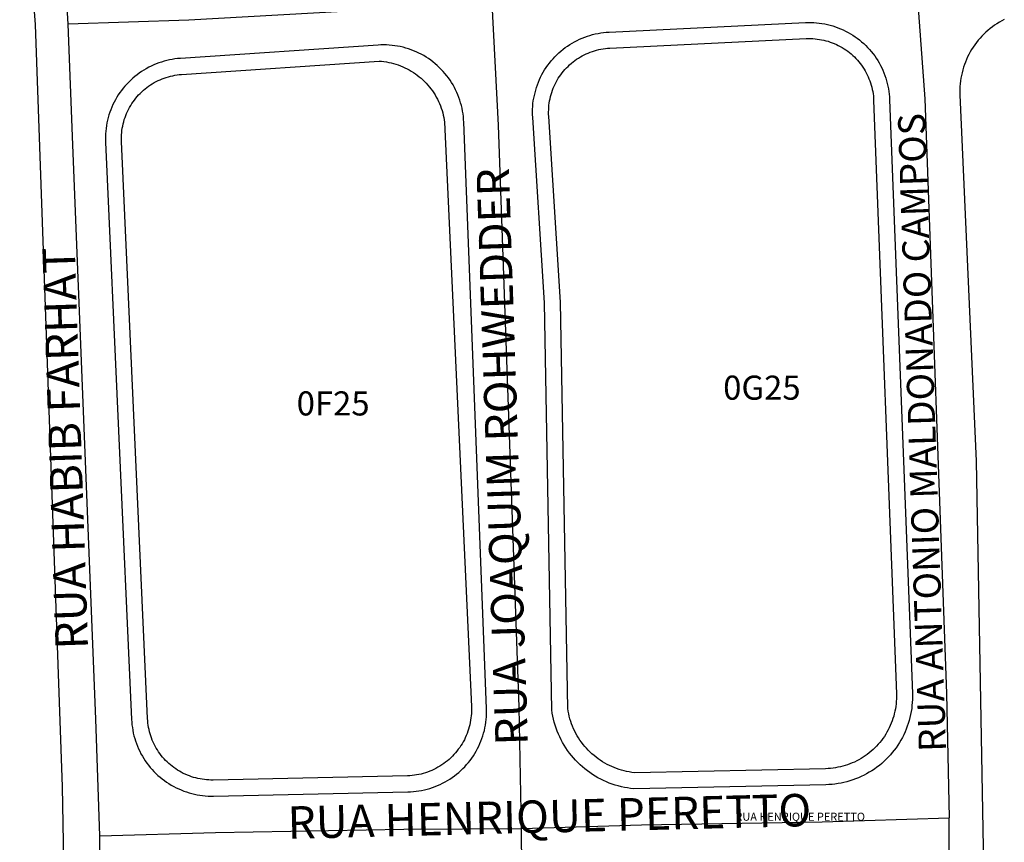
# Model space of a CAD drawing. Units: millimetres. Extents: x 689645 to 1411771, y 7632907 to 15281699.
# Drawn here: x 701779 to 701901, y 7640671 to 7640773 of the extents above; entities that cross this region are included whole.
import ezdxf

# ---------------------------------------------------------------- set-up
doc = ezdxf.new("R2010")
doc.units = ezdxf.units.MM
doc.header["$LTSCALE"] = 4
doc.header["$MEASUREMENT"] = 0
for name, color, linetype in [('MEIO_FIO_CTGEO', 1, 'Continuous'), ('nome_trecho', 7, 'Continuous'), ('NUMERACAO_DA_QUADRA_CTGEO', 5, 'Continuous'), ('QUADRA_ABERTA_CTGEO', 254, 'Continuous'), ('QUADRA_CTGEO', 7, 'Continuous'), ('TRECHO_CTGEO', 30, 'Continuous')]:
    doc.layers.add(name, color=color, linetype=linetype)
doc.styles.get("Standard").update_dxf_attribs({"font": 'arial.ttf', "height": 3})

msp = doc.modelspace()

# ---------------------------------------------------------------- linework, layer by layer
at = {"layer": 'MEIO_FIO_CTGEO'}
for points in [[(701785.7, 7640576.77), (701783.87, 7640677.53), (701780.51, 7640772.39), (701778.54, 7640797.75)], [(701851.86, 7640771.45), (701876.3, 7640772.64), (701876.64, 7640772.65), (701876.98, 7640772.65), (701877.33, 7640772.64), (701877.67, 7640772.61), (701878.01, 7640772.58), (701878.35, 7640772.53), (701878.69, 7640772.47), (701879.03, 7640772.4), (701879.36, 7640772.31), (701879.69, 7640772.22), (701880.02, 7640772.11), (701880.34, 7640772), (701880.66, 7640771.87), (701880.97, 7640771.73), (701881.28, 7640771.58), (701881.59, 7640771.42), (701881.89, 7640771.25), (701882.18, 7640771.07), (701882.46, 7640770.88), (701882.74, 7640770.68), (701883.02, 7640770.47), (701883.28, 7640770.25), (701883.54, 7640770.02), (701883.79, 7640769.79), (701884.03, 7640769.54), (701884.26, 7640769.29), (701884.49, 7640769.03), (701884.7, 7640768.76), (701884.91, 7640768.48), (701885.1, 7640768.2), (701885.29, 7640767.91), (701885.46, 7640767.62), (701885.63, 7640767.31), (701885.78, 7640767.01), (701885.93, 7640766.7), (701886.06, 7640766.38), (701886.18, 7640766.06), (701886.29, 7640765.73), (701886.39, 7640765.4), (701886.48, 7640765.07), (701886.56, 7640764.74), (701886.63, 7640764.4), (701886.68, 7640764.06), (701886.72, 7640763.72), (701886.75, 7640763.38), (701886.77, 7640763.03), (701889.61, 7640689.16), (701889.61, 7640688.78), (701889.61, 7640688.4), (701889.59, 7640688.03), (701889.55, 7640687.65), (701889.51, 7640687.27), (701889.45, 7640686.9), (701889.38, 7640686.53), (701889.29, 7640686.16), (701889.2, 7640685.79), (701889.09, 7640685.43), (701888.96, 7640685.07), (701888.83, 7640684.72), (701888.68, 7640684.37), (701888.53, 7640684.02), (701888.36, 7640683.68), (701888.17, 7640683.35), (701887.98, 7640683.03), (701887.78, 7640682.71), (701887.56, 7640682.39), (701887.34, 7640682.09), (701887.1, 7640681.79), (701886.86, 7640681.51), (701886.6, 7640681.23), (701886.34, 7640680.96), (701886.06, 7640680.69), (701885.78, 7640680.44), (701885.49, 7640680.2), (701885.19, 7640679.97), (701884.88, 7640679.75), (701884.56, 7640679.54), (701884.24, 7640679.34), (701883.91, 7640679.15), (701883.58, 7640678.97), (701883.24, 7640678.81), (701882.89, 7640678.66), (701882.54, 7640678.51), (701882.18, 7640678.39), (701881.82, 7640678.27), (701881.46, 7640678.16), (701881.09, 7640678.07), (701880.72, 7640677.99), (701880.35, 7640677.93), (701879.97, 7640677.87), (701879.6, 7640677.83), (701879.22, 7640677.81), (701878.84, 7640677.79), (701854.94, 7640677.29), (701854.55, 7640677.34), (701854.16, 7640677.39), (701853.77, 7640677.46), (701853.39, 7640677.55), (701853.01, 7640677.64), (701852.63, 7640677.75), (701852.26, 7640677.87), (701851.89, 7640678.01), (701851.53, 7640678.16), (701851.17, 7640678.32), (701850.82, 7640678.49), (701850.47, 7640678.67), (701850.13, 7640678.87), (701849.8, 7640679.08), (701849.48, 7640679.3), (701849.16, 7640679.53), (701848.85, 7640679.77), (701848.55, 7640680.02), (701848.26, 7640680.28), (701847.98, 7640680.55), (701847.7, 7640680.84), (701847.44, 7640681.13), (701847.19, 7640681.43), (701846.94, 7640681.73), (701846.71, 7640682.05), (701846.49, 7640682.37), (701846.28, 7640682.71), (701846.08, 7640683.04), (701845.9, 7640683.39), (701845.72, 7640683.74), (701845.56, 7640684.1), (701845.41, 7640684.46), (701845.28, 7640684.83), (701845.15, 7640685.2), (701845.04, 7640685.57), (701844.94, 7640685.95), (701844.86, 7640686.34), (701844.79, 7640686.72), (701844.73, 7640687.11), (701843.82, 7640737.78), (701842.36, 7640760.83), (701842.35, 7640761.18), (701842.34, 7640761.52), (701842.35, 7640761.87), (701842.37, 7640762.21), (701842.4, 7640762.55), (701842.44, 7640762.9), (701842.5, 7640763.24), (701842.57, 7640763.57), (701842.65, 7640763.91), (701842.74, 7640764.24), (701842.84, 7640764.57), (701842.95, 7640764.9), (701843.07, 7640765.22), (701843.21, 7640765.54), (701843.35, 7640765.85), (701843.51, 7640766.16), (701843.68, 7640766.46), (701843.85, 7640766.75), (701844.04, 7640767.04), (701844.24, 7640767.32), (701844.45, 7640767.6), (701844.66, 7640767.87), (701844.89, 7640768.13), (701845.12, 7640768.38), (701845.36, 7640768.63), (701845.61, 7640768.86), (701845.87, 7640769.09), (701846.14, 7640769.31), (701846.41, 7640769.52), (701846.7, 7640769.72), (701846.98, 7640769.91), (701847.28, 7640770.09), (701847.58, 7640770.26), (701847.88, 7640770.42), (701848.19, 7640770.56), (701848.51, 7640770.7), (701848.83, 7640770.83), (701849.16, 7640770.94), (701849.48, 7640771.05), (701849.82, 7640771.14), (701850.15, 7640771.22), (701850.49, 7640771.29), (701850.83, 7640771.35), (701851.17, 7640771.4), (701851.51, 7640771.43), (701851.86, 7640771.45)], [(701836.62, 7640687.29), (701833.79, 7640760.25), (701833.77, 7640760.59), (701833.74, 7640760.94), (701833.7, 7640761.29), (701833.64, 7640761.63), (701833.57, 7640761.97), (701833.49, 7640762.31), (701833.4, 7640762.64), (701833.3, 7640762.98), (701833.19, 7640763.31), (701833.06, 7640763.63), (701832.92, 7640763.95), (701832.78, 7640764.26), (701832.62, 7640764.57), (701832.45, 7640764.88), (701832.27, 7640765.17), (701832.08, 7640765.47), (701831.88, 7640765.75), (701831.67, 7640766.03), (701831.45, 7640766.3), (701831.22, 7640766.56), (701830.98, 7640766.81), (701830.74, 7640767.06), (701830.48, 7640767.3), (701830.22, 7640767.52), (701829.95, 7640767.74), (701829.67, 7640767.95), (701829.39, 7640768.15), (701829.1, 7640768.34), (701828.8, 7640768.52), (701828.49, 7640768.69), (701828.18, 7640768.85), (701827.87, 7640768.99), (701827.55, 7640769.13), (701827.23, 7640769.25), (701826.9, 7640769.37), (701826.56, 7640769.47), (701826.23, 7640769.56), (701825.89, 7640769.64), (701825.55, 7640769.71), (701825.21, 7640769.76), (701824.86, 7640769.8), (701824.51, 7640769.83), (701824.17, 7640769.85), (701823.82, 7640769.86), (701823.47, 7640769.86), (701823.12, 7640769.84), (701798.53, 7640768.18), (701798.19, 7640768.15), (701797.85, 7640768.11), (701797.51, 7640768.06), (701797.17, 7640767.99), (701796.84, 7640767.92), (701796.5, 7640767.83), (701796.17, 7640767.73), (701795.85, 7640767.62), (701795.53, 7640767.5), (701795.21, 7640767.37), (701794.9, 7640767.22), (701794.59, 7640767.07), (701794.29, 7640766.9), (701793.99, 7640766.73), (701793.7, 7640766.55), (701793.41, 7640766.35), (701793.14, 7640766.15), (701792.87, 7640765.93), (701792.61, 7640765.71), (701792.35, 7640765.48), (701792.1, 7640765.24), (701791.87, 7640764.99), (701791.64, 7640764.73), (701791.42, 7640764.47), (701791.21, 7640764.2), (701791, 7640763.92), (701790.81, 7640763.63), (701790.63, 7640763.34), (701790.46, 7640763.04), (701790.3, 7640762.74), (701790.15, 7640762.43), (701790.01, 7640762.12), (701789.88, 7640761.8), (701789.76, 7640761.47), (701789.65, 7640761.15), (701789.56, 7640760.82), (701789.47, 7640760.48), (701789.4, 7640760.15), (701789.34, 7640759.81), (701789.29, 7640759.47), (701789.25, 7640759.12), (701789.23, 7640758.78), (701789.21, 7640758.44), (701789.21, 7640758.09), (701789.22, 7640757.75), (701792.46, 7640685.93), (701792.48, 7640685.59), (701792.51, 7640685.25), (701792.56, 7640684.91), (701792.61, 7640684.57), (701792.68, 7640684.23), (701792.76, 7640683.9), (701792.85, 7640683.56), (701792.95, 7640683.24), (701793.07, 7640682.91), (701793.19, 7640682.59), (701793.33, 7640682.28), (701793.48, 7640681.96), (701793.63, 7640681.66), (701793.8, 7640681.36), (701793.98, 7640681.06), (701794.17, 7640680.78), (701794.36, 7640680.49), (701794.57, 7640680.22), (701794.79, 7640679.95), (701795.01, 7640679.69), (701795.25, 7640679.44), (701795.49, 7640679.2), (701795.74, 7640678.96), (701796, 7640678.74), (701796.27, 7640678.52), (701796.54, 7640678.31), (701796.82, 7640678.11), (701797.11, 7640677.93), (701797.4, 7640677.75), (701797.7, 7640677.58), (701798.01, 7640677.42), (701798.32, 7640677.27), (701798.63, 7640677.14), (701798.95, 7640677.01), (701799.28, 7640676.9), (701799.61, 7640676.79), (701799.94, 7640676.7), (701800.27, 7640676.62), (701800.61, 7640676.55), (701800.95, 7640676.5), (701801.29, 7640676.45), (701801.63, 7640676.42), (701801.97, 7640676.39), (701802.32, 7640676.38), (701802.66, 7640676.38), (701826.84, 7640676.9), (701827.18, 7640676.91), (701827.53, 7640676.94), (701827.87, 7640676.98), (701828.21, 7640677.03), (701828.55, 7640677.09), (701828.89, 7640677.16), (701829.23, 7640677.24), (701829.56, 7640677.34), (701829.89, 7640677.44), (701830.21, 7640677.56), (701830.53, 7640677.69), (701830.85, 7640677.83), (701831.16, 7640677.98), (701831.46, 7640678.15), (701831.76, 7640678.32), (701832.05, 7640678.5), (701832.34, 7640678.69), (701832.62, 7640678.89), (701832.89, 7640679.11), (701833.16, 7640679.33), (701833.42, 7640679.56), (701833.67, 7640679.8), (701833.91, 7640680.04), (701834.14, 7640680.3), (701834.36, 7640680.56), (701834.58, 7640680.83), (701834.78, 7640681.11), (701834.98, 7640681.4), (701835.16, 7640681.69), (701835.34, 7640681.98), (701835.5, 7640682.29), (701835.65, 7640682.6), (701835.8, 7640682.91), (701835.93, 7640683.23), (701836.05, 7640683.55), (701836.16, 7640683.88), (701836.26, 7640684.21), (701836.35, 7640684.55), (701836.42, 7640684.88), (701836.48, 7640685.22), (701836.54, 7640685.56), (701836.58, 7640685.91), (701836.6, 7640686.25), (701836.62, 7640686.6), (701836.63, 7640686.94), (701836.62, 7640687.29)]]:
    msp.add_lwpolyline(points, dxfattribs=at)
at = {"layer": 'QUADRA_ABERTA_CTGEO'}
msp.add_lwpolyline([(701901.03, 7640773.02), (701900.72, 7640772.86), (701900.42, 7640772.68), (701900.12, 7640772.5), (701899.83, 7640772.31), (701899.55, 7640772.1), (701899.27, 7640771.89), (701899, 7640771.67), (701898.74, 7640771.44), (701898.49, 7640771.2), (701898.24, 7640770.95), (701898.01, 7640770.69), (701897.78, 7640770.43), (701897.56, 7640770.15), (701897.36, 7640769.87), (701897.16, 7640769.58), (701896.97, 7640769.29), (701896.8, 7640768.99), (701896.63, 7640768.68), (701896.47, 7640768.37), (701896.33, 7640768.05), (701896.2, 7640767.73), (701896.07, 7640767.4), (701895.96, 7640767.07), (701895.86, 7640766.74), (701895.78, 7640766.4), (701895.7, 7640766.06), (701895.64, 7640765.72), (701895.59, 7640765.37), (701895.55, 7640765.02), (701895.52, 7640764.68), (701895.51, 7640764.33), (701895.5, 7640763.98), (701895.51, 7640763.63), (701897.53, 7640718.04), (701899.3, 7640619.59)], dxfattribs=at)
at = {"layer": 'QUADRA_CTGEO'}
for points in [[(701851.95, 7640769.45), (701876.39, 7640770.64), (701876.67, 7640770.65), (701876.94, 7640770.65), (701877.22, 7640770.64), (701877.49, 7640770.62), (701877.77, 7640770.59), (701878.04, 7640770.55), (701878.31, 7640770.5), (701878.58, 7640770.45), (701878.84, 7640770.38), (701879.11, 7640770.31), (701879.37, 7640770.22), (701879.63, 7640770.13), (701879.88, 7640770.02), (701880.14, 7640769.91), (701880.38, 7640769.79), (701880.63, 7640769.67), (701880.87, 7640769.53), (701881.1, 7640769.39), (701881.33, 7640769.23), (701881.55, 7640769.07), (701881.77, 7640768.91), (701881.98, 7640768.73), (701882.19, 7640768.55), (701882.39, 7640768.36), (701882.58, 7640768.16), (701882.77, 7640767.96), (701882.94, 7640767.75), (701883.12, 7640767.54), (701883.28, 7640767.32), (701883.44, 7640767.09), (701883.59, 7640766.86), (701883.73, 7640766.62), (701883.86, 7640766.38), (701883.98, 7640766.14), (701884.1, 7640765.89), (701884.2, 7640765.63), (701884.3, 7640765.38), (701884.39, 7640765.12), (701884.47, 7640764.85), (701884.54, 7640764.59), (701884.61, 7640764.32), (701884.66, 7640764.05), (701884.7, 7640763.78), (701884.74, 7640763.51), (701884.76, 7640763.23), (701884.78, 7640762.96), (701887.61, 7640689.09), (701887.61, 7640688.78), (701887.61, 7640688.47), (701887.59, 7640688.16), (701887.56, 7640687.85), (701887.53, 7640687.54), (701887.48, 7640687.24), (701887.42, 7640686.93), (701887.35, 7640686.63), (701887.27, 7640686.33), (701887.18, 7640686.04), (701887.08, 7640685.74), (701886.97, 7640685.45), (701886.85, 7640685.17), (701886.72, 7640684.89), (701886.58, 7640684.61), (701886.43, 7640684.34), (701886.28, 7640684.07), (701886.11, 7640683.81), (701885.93, 7640683.56), (701885.75, 7640683.31), (701885.56, 7640683.06), (701885.36, 7640682.83), (701885.15, 7640682.6), (701884.93, 7640682.38), (701884.71, 7640682.17), (701884.47, 7640681.96), (701884.24, 7640681.76), (701883.99, 7640681.57), (701883.74, 7640681.39), (701883.48, 7640681.22), (701883.22, 7640681.06), (701882.95, 7640680.9), (701882.67, 7640680.76), (701882.4, 7640680.62), (701882.11, 7640680.5), (701881.83, 7640680.38), (701881.53, 7640680.28), (701881.24, 7640680.18), (701880.94, 7640680.1), (701880.64, 7640680.02), (701880.34, 7640679.96), (701880.03, 7640679.9), (701879.73, 7640679.86), (701879.42, 7640679.83), (701879.11, 7640679.8), (701878.8, 7640679.79), (701855.01, 7640679.29), (701854.69, 7640679.33), (701854.37, 7640679.39), (701854.05, 7640679.45), (701853.73, 7640679.52), (701853.42, 7640679.6), (701853.11, 7640679.7), (701852.8, 7640679.81), (701852.49, 7640679.92), (701852.19, 7640680.05), (701851.9, 7640680.19), (701851.61, 7640680.33), (701851.32, 7640680.49), (701851.04, 7640680.66), (701850.77, 7640680.84), (701850.5, 7640681.02), (701850.24, 7640681.22), (701849.99, 7640681.42), (701849.74, 7640681.64), (701849.5, 7640681.86), (701849.27, 7640682.09), (701849.05, 7640682.33), (701848.83, 7640682.57), (701848.63, 7640682.82), (701848.43, 7640683.08), (701848.24, 7640683.35), (701848.07, 7640683.62), (701847.9, 7640683.9), (701847.74, 7640684.19), (701847.59, 7640684.48), (701847.45, 7640684.77), (701847.32, 7640685.07), (701847.21, 7640685.37), (701847.1, 7640685.68), (701847, 7640685.99), (701846.92, 7640686.31), (701846.84, 7640686.62), (701846.78, 7640686.94), (701846.73, 7640687.27), (701845.82, 7640737.86), (701844.36, 7640760.96), (701844.34, 7640761.24), (701844.34, 7640761.51), (701844.35, 7640761.79), (701844.36, 7640762.06), (701844.39, 7640762.34), (701844.42, 7640762.61), (701844.47, 7640762.88), (701844.52, 7640763.15), (701844.58, 7640763.42), (701844.66, 7640763.69), (701844.74, 7640763.95), (701844.83, 7640764.21), (701844.93, 7640764.47), (701845.03, 7640764.72), (701845.15, 7640764.97), (701845.28, 7640765.22), (701845.41, 7640765.46), (701845.55, 7640765.7), (701845.7, 7640765.93), (701845.86, 7640766.15), (701846.02, 7640766.37), (701846.2, 7640766.59), (701846.38, 7640766.8), (701846.57, 7640767), (701846.76, 7640767.19), (701846.96, 7640767.38), (701847.17, 7640767.57), (701847.38, 7640767.74), (701847.6, 7640767.91), (701847.82, 7640768.07), (701848.05, 7640768.22), (701848.29, 7640768.36), (701848.53, 7640768.5), (701848.77, 7640768.63), (701849.02, 7640768.74), (701849.28, 7640768.85), (701849.53, 7640768.96), (701849.79, 7640769.05), (701850.06, 7640769.13), (701850.32, 7640769.2), (701850.59, 7640769.27), (701850.86, 7640769.33), (701851.13, 7640769.37), (701851.4, 7640769.41), (701851.68, 7640769.44), (701851.95, 7640769.45)], [(701834.73, 7640687.51), (701834.74, 7640687.23), (701834.74, 7640686.94), (701834.73, 7640686.66), (701834.71, 7640686.38), (701834.68, 7640686.1), (701834.64, 7640685.82), (701834.59, 7640685.54), (701834.53, 7640685.26), (701834.46, 7640684.98), (701834.39, 7640684.71), (701834.3, 7640684.44), (701834.2, 7640684.18), (701834.1, 7640683.91), (701833.98, 7640683.65), (701833.86, 7640683.4), (701833.73, 7640683.15), (701833.59, 7640682.9), (701833.44, 7640682.66), (701833.28, 7640682.43), (701833.11, 7640682.2), (701832.94, 7640681.97), (701832.76, 7640681.75), (701832.57, 7640681.54), (701832.37, 7640681.34), (701832.17, 7640681.14), (701831.96, 7640680.95), (701831.75, 7640680.76), (701831.52, 7640680.59), (701831.3, 7640680.42), (701831.06, 7640680.26), (701830.82, 7640680.11), (701830.58, 7640679.96), (701830.33, 7640679.83), (701830.08, 7640679.7), (701829.82, 7640679.58), (701829.56, 7640679.47), (701829.29, 7640679.37), (701829.02, 7640679.28), (701828.75, 7640679.2), (701828.48, 7640679.13), (701828.2, 7640679.07), (701827.92, 7640679.01), (701827.64, 7640678.97), (701827.36, 7640678.94), (701827.08, 7640678.91), (701826.8, 7640678.9), (701802.62, 7640678.38), (701802.34, 7640678.38), (701802.07, 7640678.39), (701801.79, 7640678.41), (701801.52, 7640678.44), (701801.25, 7640678.47), (701800.98, 7640678.52), (701800.71, 7640678.57), (701800.44, 7640678.64), (701800.17, 7640678.71), (701799.91, 7640678.79), (701799.65, 7640678.89), (701799.4, 7640678.99), (701799.14, 7640679.1), (701798.89, 7640679.21), (701798.65, 7640679.34), (701798.41, 7640679.47), (701798.18, 7640679.62), (701797.95, 7640679.77), (701797.72, 7640679.93), (701797.5, 7640680.09), (701797.29, 7640680.27), (701797.08, 7640680.45), (701796.88, 7640680.64), (701796.69, 7640680.83), (701796.5, 7640681.03), (701796.32, 7640681.24), (701796.15, 7640681.45), (701795.98, 7640681.67), (701795.82, 7640681.9), (701795.67, 7640682.13), (701795.53, 7640682.36), (701795.4, 7640682.6), (701795.27, 7640682.85), (701795.15, 7640683.1), (701795.04, 7640683.35), (701794.94, 7640683.61), (701794.85, 7640683.87), (701794.77, 7640684.13), (701794.7, 7640684.39), (701794.63, 7640684.66), (701794.58, 7640684.93), (701794.53, 7640685.2), (701794.5, 7640685.47), (701794.47, 7640685.75), (701794.45, 7640686.02), (701791.22, 7640757.84), (701791.21, 7640758.12), (701791.21, 7640758.39), (701791.22, 7640758.67), (701791.24, 7640758.94), (701791.27, 7640759.21), (701791.31, 7640759.49), (701791.36, 7640759.76), (701791.42, 7640760.03), (701791.49, 7640760.29), (701791.56, 7640760.56), (701791.65, 7640760.82), (701791.74, 7640761.08), (701791.85, 7640761.33), (701791.96, 7640761.58), (701792.08, 7640761.83), (701792.21, 7640762.07), (701792.35, 7640762.31), (701792.49, 7640762.55), (701792.65, 7640762.78), (701792.81, 7640763), (701792.98, 7640763.22), (701793.15, 7640763.43), (701793.33, 7640763.63), (701793.53, 7640763.83), (701793.72, 7640764.02), (701793.93, 7640764.21), (701794.14, 7640764.39), (701794.35, 7640764.56), (701794.57, 7640764.72), (701794.8, 7640764.88), (701795.03, 7640765.02), (701795.27, 7640765.16), (701795.51, 7640765.3), (701795.76, 7640765.42), (701796.01, 7640765.53), (701796.26, 7640765.64), (701796.52, 7640765.74), (701796.78, 7640765.82), (701797.04, 7640765.9), (701797.31, 7640765.97), (701797.58, 7640766.03), (701797.85, 7640766.08), (701798.12, 7640766.13), (701798.4, 7640766.16), (701798.67, 7640766.18), (701823.26, 7640767.84), (701823.56, 7640767.82), (701823.86, 7640767.79), (701824.16, 7640767.74), (701824.46, 7640767.69), (701824.75, 7640767.62), (701825.05, 7640767.55), (701825.34, 7640767.46), (701825.62, 7640767.37), (701825.91, 7640767.26), (701826.19, 7640767.15), (701826.46, 7640767.02), (701826.73, 7640766.89), (701827, 7640766.75), (701827.26, 7640766.6), (701827.52, 7640766.43), (701827.77, 7640766.26), (701828.01, 7640766.09), (701828.25, 7640765.9), (701828.48, 7640765.71), (701828.7, 7640765.5), (701828.92, 7640765.29), (701829.13, 7640765.08), (701829.33, 7640764.85), (701829.53, 7640764.62), (701829.71, 7640764.38), (701829.89, 7640764.14), (701830.06, 7640763.89), (701830.22, 7640763.63), (701830.37, 7640763.37), (701830.52, 7640763.1), (701830.65, 7640762.83), (701830.77, 7640762.55), (701830.89, 7640762.27), (701830.99, 7640761.99), (701831.09, 7640761.7), (701831.17, 7640761.41), (701831.24, 7640761.12), (701831.31, 7640760.82), (701831.36, 7640760.53), (701831.41, 7640760.23), (701834.73, 7640687.51)]]:
    msp.add_lwpolyline(points, close=True, dxfattribs=at)
at = {"layer": 'TRECHO_CTGEO'}
for points in [[(701784.57, 7640772.46), (701783.87, 7640784.25), (701783.11, 7640790.43), (701782.36, 7640796.61)], [(701890.02, 7640778.43), (701891.15, 7640763.15), (701893.83, 7640689.15), (701894.18, 7640673.69)], [(701837.34, 7640775), (701822.48, 7640774.22), (701799.58, 7640772.93), (701784.57, 7640772.46)], [(701840.98, 7640672.35), (701840.66, 7640687.45), (701838.1, 7640759.89), (701837.34, 7640775)], [(701788.51, 7640671.44), (701788.01, 7640685.96), (701785.14, 7640757.41), (701784.57, 7640772.46)], [(701840.98, 7640672.35), (701855.9, 7640672.82), (701878.38, 7640673.17), (701894.18, 7640673.69)], [(701897.72, 7640481.07), (701897.37, 7640495.67), (701894.21, 7640656.85), (701894.18, 7640673.69)], [(701788.51, 7640671.44), (701802.91, 7640671.83), (701826.35, 7640672.28), (701840.98, 7640672.35)], [(701791.92, 7640478.82), (701791.55, 7640492.73), (701788.52, 7640656.77), (701788.51, 7640671.44)], [(701844.15, 7640479.75), (701844.03, 7640495.12), (701841.1, 7640657.1), (701840.98, 7640672.35)]]:
    msp.add_lwpolyline(points, dxfattribs=at)

# ---------------------------------------------------------------- texts
at = {"layer": 'nome_trecho', "attachment_point": 7}
for s, insert, char_height, rotation in [('RUA ANTONIO MALDONADO CAMPOS', (701894.85, 7640681.97), 3.3793, 91.8938), ('RUA JOAQUIM ROHWEDDER', (701843.04, 7640682.79), 4.0414, 91.8938), ('RUA HABIB FARHAT', (701788.31, 7640694.74), 4.0414, 91.8938), ('RUA HENRIQUE PERETTO', (701811.95, 7640669.79), 4.0414, 1.4076)]:
    msp.add_mtext(s, dxfattribs=dict(at, insert=insert, char_height=char_height, rotation=rotation))
at = {"layer": 'nome_trecho', "insert": (701867.58, 7640673), "char_height": 1, "attachment_point": 7}
msp.add_mtext('RUA HENRIQUE PERETTO', dxfattribs=at)
at = {"layer": 'NUMERACAO_DA_QUADRA_CTGEO', "char_height": 3, "attachment_point": 7}
for s, insert in [('0G25', (701866.06, 7640724.77)), ('0F25', (701813, 7640722.81))]:
    msp.add_mtext(s, dxfattribs=dict(at, insert=insert))

doc.saveas('drawing.dxf')
